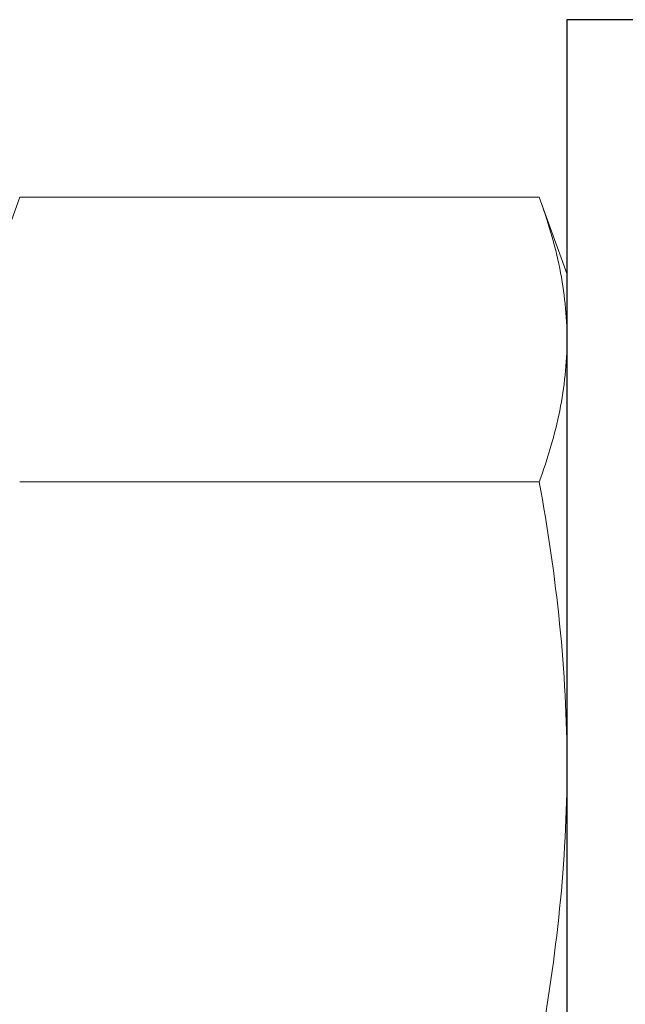
# Model space of a CAD drawing. Extents: x -11.9 to 50.5, y 6.9 to 52.6.
# Drawn here: x 9.4 to 9.9, y 20 to 20.8 of the extents above; entities that cross this region are included whole.
import ezdxf

# ---------------------------------------------------------------- set-up
doc = ezdxf.new("R2010")
doc.units = 0
doc.header["$MEASUREMENT"] = 0
doc.layers.get('0').update_dxf_attribs({"linetype": 'CONTINUOUS'})
doc.layers.add('OPTIONS', color=6, linetype='CONTINUOUS')

msp = doc.modelspace()

# ---------------------------------------------------------------- linework, layer by layer
at = {"color": 7, "linetype": 'Continuous', "lineweight": 15}
for p, q in [((9.4202, 20.63544), (9.39697, 20.57162)), ((9.855, 20.63544), (9.4202, 20.63544)), ((9.87822, 20.57162), (9.855, 20.63544)), ((9.87822, 20.57162), (9.87822, 20.51636)), ((9.87822, 20.51636), (9.87822, 20.15912)), ((9.855, 20.39728), (9.4202, 20.39728)), ((9.87822, 20.15912), (9.87822, 19.80189))]:
    msp.add_line(p, q, dxfattribs=at)
for points in [[(9.855, 20.63544), (9.86222, 20.61559), (9.86809, 20.59575), (9.8761, 20.55605), (9.87822, 20.53621), (9.87822, 20.51636)], [(9.87822, 20.51636), (9.87822, 20.49651), (9.8761, 20.47667), (9.86809, 20.43697), (9.86222, 20.41713), (9.855, 20.39728)], [(9.87822, 20.15912), (9.87822, 20.19889), (9.87609, 20.23861), (9.86807, 20.31799), (9.8622, 20.35771), (9.855, 20.39728)], [(9.855, 19.92097), (9.86218, 19.96042), (9.86808, 20.00029), (9.8761, 20.07976), (9.87822, 20.11946), (9.87822, 20.15912)]]:
    msp.add_open_spline(points, degree=3, knots=[0, 0, 0, 0, 0.5, 0.5, 1, 1, 1, 1], dxfattribs=at)
at = {"layer": 'OPTIONS'}
msp.add_lwpolyline([(9.87822, 20.78409), (9.87822, 19.53409), (9.95622, 19.53409), (9.95622, 20.78409)], close=True, dxfattribs=at)

doc.saveas('drawing.dxf')
